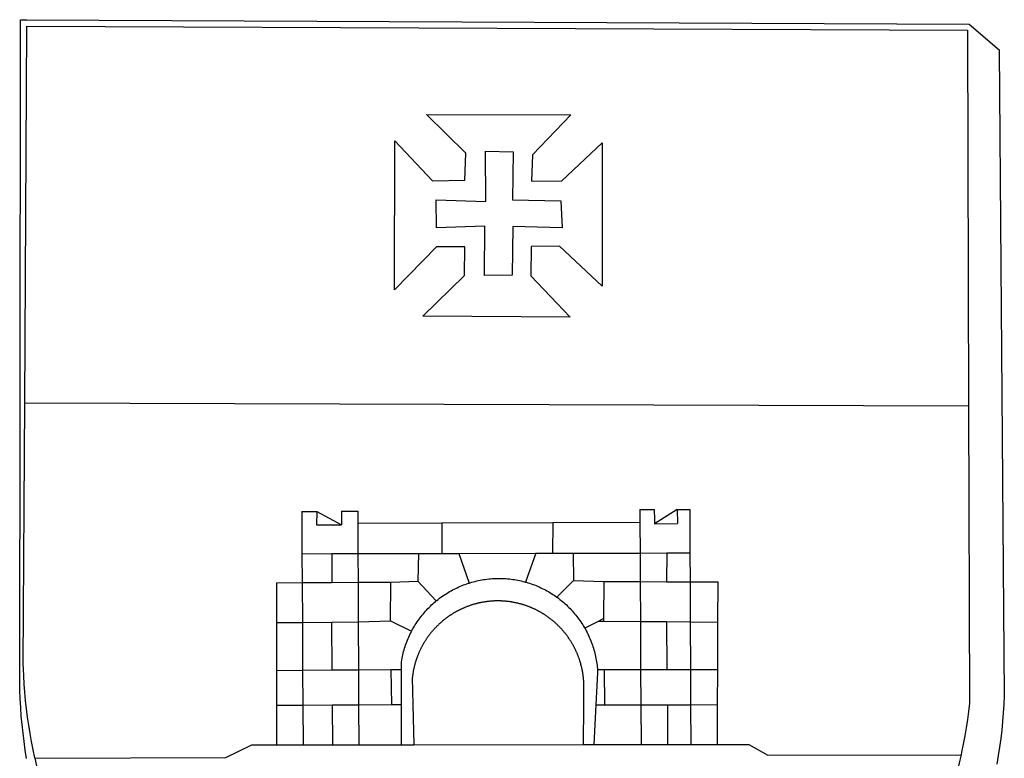
# Model space of a CAD drawing. Units: millimetres. Extents: x 186923 to 187220, y 1677556 to 1677976.
# Drawn here: x 187072 to 187082, y 1677611 to 1677618 of the extents above; entities that cross this region are included whole.
import ezdxf

# ---------------------------------------------------------------- set-up
doc = ezdxf.new("R2010")
doc.units = ezdxf.units.MM
doc.header["$LTSCALE"] = 15
doc.layers.add('BRAZAO', color=7, linetype='Continuous')

# ---------------------------------------------------------------- blocks, each defined once
blk = doc.blocks.new('Logo_Prefeitura')
at = {"layer": 'BRAZAO'}
for points in [[(-459.26, 173.55), (-459.25, 179.6)], [(-459.25, 179.6), (-453.42, 179.57)], [(-453.42, 179.57), (450.15, 175.32), (478.81, 150.74), (483.77, -468.8), (483.37, -477.03), (482.82, -485.26), (482.14, -493.48), (481.3, -501.68), (480.33, -509.86), (479.21, -518.03), (477.95, -526.18), (476.55, -534.3)], [(-459.77, -187.86), (-459.26, 173.55)], [(-455.36, -187.88), (-453.45, 173.52)], [(-453.45, 173.52), (448.49, 169.47), (449.57, -190.75)], [(-70.04, 88.63), (68.15, 88.32), (31.48, 49.89), (30.56, 24.83), (59.7, 25.01), (98.17, 61.49), (98.17, 61.49), (98.37, -75.92), (57.4, -37.7), (57.4, -37.7), (30.06, -37.87), (29.89, -65.92), (67.71, -105.8), (-73.61, -104.71), (-33.64, -65.82), (-33.47, -38.22), (-33.47, -38.22), (-60.65, -38.24), (-100.93, -79.53), (-100.38, 63.29), (-100.38, 63.29), (-64.36, 25.21), (-33.27, 25.83), (-32.5, 51.64), (-70.04, 88.63)], [(-60.87, 6.72), (-13.31, 5.3), (-13.72, 53.6), (-13.72, 53.6), (12.86, 52.72), (12.22, 6.97), (58.48, 5.8), (59.97, -19.85), (12.51, -18.68), (12.51, -18.68), (12.02, -65.49), (-14.71, -65.81), (-14.23, -18.55), (-14.23, -18.55), (-60.64, -19.94), (-60.87, 6.72)], [(-453.52, -528.75), (-454.78, -520.93), (-455.95, -512.76), (-456.98, -504.59), (-457.86, -496.39), (-458.6, -488.18), (-459.19, -479.96), (-459.65, -471.73), (-459.96, -463.49), (-460.15, -449.73), (-459.77, -187.86)], [(-445.37, -528.71), (-445.48, -528.25), (-447.17, -520.49), (-448.73, -512.7), (-450.15, -504.89), (-451.44, -497.05), (-452.59, -489.19), (-453.6, -481.31), (-454.47, -473.42), (-455.21, -465.51), (-455.8, -457.59), (-456.26, -449.66), (-456.69, -437.88), (-455.36, -187.88)], [(-455.36, -187.88), (449.57, -190.75)], [(449.57, -190.75), (450.42, -475.88), (449.51, -483.77), (448.45, -491.64), (447.26, -499.49), (445.93, -507.32), (444.47, -515.13), (442.87, -522.91), (442.31, -525.4)], [(-189.79, -291.99), (-175.39, -291.91)], [(-189.79, -291.99), (-189.56, -332.5)], [(-175.39, -291.91), (-175.53, -304.88)], [(-175.39, -291.91), (-151.58, -304.77)], [(-151.64, -291.79), (-136.04, -291.71)], [(-151.64, -291.79), (-151.59, -301.68)], [(-136.04, -291.71), (-135.99, -303.14)], [(134.32, -289.98), (134.39, -302.22)], [(134.32, -289.98), (147.98, -290)], [(147.98, -290), (148.39, -299.73)], [(170.03, -290.02), (148.56, -303.85)], [(170.03, -290.02), (170.49, -303.64)], [(170.03, -290.02), (182.22, -290.03)], [(182.22, -290.03), (182.4, -331.79)], [(-151.59, -301.68), (-151.58, -304.77)], [(148.39, -299.73), (148.56, -303.85)], [(-175.53, -304.88), (-151.58, -304.77)], [(-135.99, -303.14), (-55.37, -302.86)], [(-135.99, -303.14), (-135.87, -332.4)], [(-55.37, -302.86), (-55.41, -332.25)], [(-55.37, -302.86), (50.83, -302.5)], [(50.83, -302.5), (50.79, -332.04)], [(50.83, -302.5), (134.39, -302.22)], [(134.39, -302.22), (134.54, -331.88)], [(148.56, -303.85), (170.49, -303.64)], [(-189.56, -332.5), (-160.78, -332.45)], [(-189.56, -332.5), (-189.39, -360.2)], [(-160.78, -332.45), (-160.88, -360.02)], [(-160.78, -332.45), (-135.87, -332.4)], [(-135.87, -332.4), (-77.8, -332.29)], [(-135.87, -332.4), (-135.75, -359.86)], [(-77.8, -332.29), (-78.41, -358.86)], [(-77.8, -332.29), (-55.41, -332.25)], [(-55.41, -332.25), (-39.09, -332.21)], [(-39.09, -332.21), (34.54, -332.07)], [(-39.09, -332.21), (-29.27, -360.64)], [(34.54, -332.07), (24.82, -359.7)], [(34.54, -332.07), (50.79, -332.04)], [(50.79, -332.04), (70.39, -332)], [(70.39, -332), (134.54, -331.88)], [(70.39, -332), (70.81, -358.13)], [(134.54, -331.88), (160.18, -331.83)], [(134.54, -331.88), (134.69, -359.32)], [(160.18, -331.83), (160.07, -359.42)], [(160.18, -331.83), (182.4, -331.79)], [(182.4, -331.79), (182.51, -359.5)], [(-29.27, -360.64), (-28.33, -360.34), (-26.74, -359.87), (-25.15, -359.43), (-23.55, -359.02), (-21.94, -358.63), (-20.33, -358.27), (-18.71, -357.94), (-17.08, -357.64), (-15.45, -357.37), (-13.82, -357.13), (-12.18, -356.91), (-10.54, -356.72), (-8.9, -356.56), (-7.25, -356.43), (-5.6, -356.33), (-3.95, -356.26), (-2.3, -356.22), (-0.64, -356.2), (-0.64, -356.2), (1.01, -356.22), (2.66, -356.26), (4.31, -356.33), (5.96, -356.43), (7.61, -356.56), (9.25, -356.72), (10.9, -356.91), (12.53, -357.12), (14.17, -357.37), (15.8, -357.64), (17.42, -357.94), (19.04, -358.27), (20.66, -358.63), (22.26, -359.02), (23.86, -359.43), (24.82, -359.7)], [(70.81, -358.13), (54.79, -374.14)], [(70.81, -358.13), (99.78, -359.19)], [(-214.05, -360.35), (-189.39, -360.2)], [(-214.05, -360.35), (-214.01, -398.6)], [(-189.39, -360.2), (-160.88, -360.02)], [(-189.39, -360.2), (-189.17, -398.37)], [(-160.88, -360.02), (-135.75, -359.86)], [(-135.75, -359.86), (-104.48, -359.67)], [(-135.75, -359.86), (-135.59, -397.88)], [(-104.57, -397.01), (-104.48, -359.67)], [(-104.48, -359.67), (-78.41, -358.86)], [(-78.41, -358.86), (-60.85, -377.83)], [(-60.85, -377.83), (-60.23, -377.31), (-58.93, -376.28), (-57.62, -375.28), (-56.29, -374.29), (-54.95, -373.33), (-53.59, -372.4), (-52.21, -371.49), (-50.82, -370.6), (-49.41, -369.73), (-47.98, -368.89), (-46.54, -368.08), (-45.09, -367.29), (-43.63, -366.53), (-42.15, -365.79), (-40.66, -365.08), (-39.15, -364.39), (-37.64, -363.73), (-36.11, -363.1), (-34.57, -362.49), (-33.03, -361.92), (-31.47, -361.36), (-29.9, -360.84), (-29.27, -360.64)], [(24.82, -359.7), (25.46, -359.87), (27.04, -360.34), (28.62, -360.84), (30.18, -361.36), (31.74, -361.91), (33.29, -362.49), (34.83, -363.1), (36.35, -363.73), (37.87, -364.39), (39.37, -365.08), (40.86, -365.79), (42.34, -366.53), (43.81, -367.29), (45.26, -368.08), (46.7, -368.89), (48.12, -369.73), (49.53, -370.59), (50.92, -371.48), (52.3, -372.4), (53.66, -373.33), (54.79, -374.14)], [(99.78, -359.19), (99.66, -394.77)], [(99.78, -359.19), (134.69, -359.32)], [(134.69, -359.32), (134.89, -397.48)], [(134.69, -359.32), (160.07, -359.42)], [(160.07, -359.42), (182.51, -359.5)], [(182.51, -359.5), (209.11, -359.6)], [(182.51, -359.5), (182.67, -397.86)], [(209.11, -359.6), (208.95, -398.07)], [(54.79, -374.14), (55.01, -374.29), (56.34, -375.27), (57.65, -376.28), (58.94, -377.31), (60.22, -378.36), (61.47, -379.44), (62.71, -380.53), (63.93, -381.65), (65.13, -382.79), (66.3, -383.94), (67.46, -385.12), (68.6, -386.32), (69.72, -387.54), (70.81, -388.78), (71.88, -390.03), (72.93, -391.31), (73.96, -392.6), (74.97, -393.92), (75.95, -395.24), (76.91, -396.59), (77.84, -397.95), (78.76, -399.33), (79.64, -400.72), (80.51, -402.13), (81.34, -403.56), (81.59, -404)], [(-84.44, -406.86), (-84.23, -406.45), (-83.44, -405), (-82.63, -403.56), (-81.79, -402.14), (-80.93, -400.73), (-80.04, -399.33), (-79.13, -397.96), (-78.19, -396.59), (-77.23, -395.25), (-76.25, -393.92), (-75.25, -392.61), (-74.22, -391.31), (-73.17, -390.04), (-72.09, -388.78), (-71, -387.54), (-69.88, -386.32), (-68.75, -385.13), (-67.59, -383.95), (-66.41, -382.79), (-65.21, -381.65), (-63.99, -380.53), (-62.76, -379.44), (-61.5, -378.36), (-60.85, -377.83)], [(79.13, -443.92), (79.06, -443.61), (78.95, -443.09), (78.84, -442.57), (78.72, -442.05), (78.6, -441.53), (78.48, -441.01), (78.35, -440.49), (78.22, -439.97), (78.09, -439.45), (77.95, -438.94), (77.81, -438.42), (77.67, -437.91), (77.53, -437.39), (77.38, -436.88), (77.22, -436.37), (77.07, -435.86), (76.91, -435.35), (76.74, -434.84), (76.58, -434.33), (76.41, -433.83), (76.23, -433.32), (76.06, -432.82), (75.88, -432.32), (75.7, -431.81), (75.51, -431.31), (75.32, -430.81), (75.13, -430.32), (74.93, -429.82), (74.73, -429.32), (74.53, -428.83), (74.33, -428.34), (74.12, -427.85), (73.91, -427.36), (73.69, -426.87), (73.47, -426.38), (73.25, -425.89), (73.03, -425.41), (72.8, -424.93), (72.57, -424.44), (72.34, -423.96), (72.1, -423.49), (71.86, -423.01), (71.62, -422.53), (71.37, -422.06), (71.12, -421.59), (70.87, -421.12), (70.62, -420.65), (70.36, -420.18), (70.1, -419.71), (69.83, -419.25), (69.57, -418.79), (69.3, -418.33), (69.02, -417.87), (68.75, -417.41), (68.47, -416.96), (68.19, -416.5), (67.9, -416.05), (67.61, -415.6), (67.32, -415.15), (67.03, -414.71), (66.73, -414.26), (66.44, -413.82), (66.13, -413.38), (65.83, -412.94), (65.52, -412.51), (65.21, -412.07), (64.9, -411.64), (64.58, -411.21), (64.26, -410.78), (63.94, -410.36), (63.62, -409.93), (63.29, -409.51), (62.96, -409.09), (62.63, -408.67), (62.29, -408.26), (61.95, -407.84), (61.61, -407.43), (61.27, -407.02), (60.92, -406.62), (60.57, -406.21), (60.22, -405.81), (59.87, -405.41), (59.51, -405.01), (59.15, -404.62), (58.79, -404.23), (58.43, -403.84), (58.06, -403.45), (57.69, -403.06), (57.32, -402.68), (56.95, -402.3), (56.57, -401.92), (56.19, -401.54), (55.81, -401.17), (55.43, -400.8), (55.04, -400.43), (54.65, -400.06), (54.26, -399.7), (53.87, -399.34), (53.47, -398.98), (53.07, -398.62), (52.67, -398.27), (52.27, -397.92), (51.87, -397.57), (51.46, -397.23), (51.05, -396.88), (50.64, -396.54), (50.22, -396.21), (49.81, -395.87), (49.39, -395.54), (48.97, -395.21), (48.55, -394.88), (48.13, -394.56), (47.7, -394.24), (47.27, -393.92), (46.84, -393.6), (46.41, -393.29), (45.97, -392.98), (45.54, -392.67), (45.1, -392.37), (44.66, -392.07), (44.22, -391.77), (43.77, -391.47), (43.32, -391.18), (42.88, -390.89), (42.43, -390.6), (41.97, -390.32), (41.52, -390.03), (41.07, -389.76), (40.61, -389.48), (40.15, -389.21), (39.69, -388.94), (39.23, -388.67), (38.76, -388.41), (38.3, -388.15), (37.83, -387.89), (37.36, -387.64), (36.89, -387.38), (36.41, -387.14), (35.94, -386.89), (35.46, -386.65), (34.99, -386.41), (34.51, -386.17), (34.03, -385.94), (33.55, -385.71), (33.06, -385.48), (32.58, -385.26), (32.09, -385.04), (31.6, -384.82), (31.12, -384.61), (30.63, -384.4), (30.13, -384.19), (29.64, -383.98), (29.15, -383.78), (28.65, -383.59), (28.15, -383.39), (27.66, -383.2), (27.16, -383.01), (26.66, -382.82), (26.15, -382.64), (25.65, -382.46), (25.15, -382.29), (24.64, -382.12), (24.13, -381.95), (23.63, -381.78), (23.12, -381.62), (22.61, -381.46), (22.1, -381.3), (21.59, -381.15), (21.07, -381), (20.56, -380.86), (20.05, -380.71), (19.53, -380.57), (19.01, -380.44), (18.5, -380.31), (17.98, -380.18), (17.46, -380.05), (16.94, -379.93), (16.42, -379.81), (15.9, -379.69), (15.38, -379.58), (14.86, -379.47), (14.33, -379.36), (13.81, -379.26), (13.28, -379.16), (12.76, -379.07), (12.23, -378.98), (11.71, -378.89), (11.18, -378.8), (10.65, -378.72), (10.12, -378.64), (9.59, -378.57), (9.07, -378.49), (8.54, -378.43), (8.01, -378.36), (7.48, -378.3), (6.95, -378.24), (6.41, -378.19), (5.88, -378.14), (5.35, -378.09), (4.82, -378.04), (4.29, -378.01), (3.75, -377.97), (3.22, -377.93), (2.69, -377.9), (2.15, -377.88), (1.62, -377.85), (1.09, -377.83), (0.55, -377.82), (0.02, -377.8), (-0.51, -377.79), (-1.05, -377.79), (-1.58, -377.78), (-1.58, -377.78), (-2.11, -377.79), (-2.65, -377.79), (-3.18, -377.8), (-3.72, -377.81), (-4.25, -377.82), (-4.78, -377.84), (-5.32, -377.86), (-5.85, -377.89), (-6.38, -377.92), (-6.92, -377.95), (-7.45, -377.98), (-7.98, -378.02), (-8.51, -378.06), (-9.05, -378.11), (-9.58, -378.16), (-10.11, -378.21), (-10.64, -378.27), (-11.17, -378.33), (-11.7, -378.39), (-12.23, -378.45), (-12.76, -378.52), (-13.29, -378.6), (-13.82, -378.67), (-14.34, -378.75), (-14.87, -378.84), (-15.4, -378.92), (-15.92, -379.01), (-16.45, -379.11), (-16.97, -379.2), (-17.5, -379.3), (-18.02, -379.41), (-18.55, -379.51), (-19.07, -379.63), (-19.59, -379.74), (-20.11, -379.86), (-20.63, -379.98), (-21.15, -380.1), (-21.67, -380.23), (-22.19, -380.36), (-22.7, -380.49), (-23.22, -380.63), (-23.73, -380.77), (-24.25, -380.91), (-24.76, -381.06), (-25.27, -381.21), (-25.78, -381.37), (-26.29, -381.52), (-26.8, -381.68), (-27.31, -381.85), (-27.82, -382.01), (-28.33, -382.19), (-28.83, -382.36), (-29.33, -382.54), (-29.84, -382.72), (-30.34, -382.9), (-30.84, -383.09), (-31.34, -383.28), (-31.83, -383.47), (-32.33, -383.67), (-32.83, -383.86), (-33.32, -384.07), (-33.81, -384.27), (-34.3, -384.48), (-34.79, -384.7), (-35.28, -384.91), (-35.77, -385.13), (-36.25, -385.35), (-36.74, -385.58), (-37.22, -385.8), (-37.7, -386.03), (-38.18, -386.27), (-38.66, -386.51), (-39.14, -386.75), (-39.61, -386.99), (-40.09, -387.24), (-40.56, -387.49), (-41.03, -387.74), (-41.5, -387.99), (-41.96, -388.25), (-42.43, -388.52), (-42.89, -388.78), (-43.35, -389.05), (-43.81, -389.32), (-44.27, -389.59), (-44.73, -389.87), (-45.18, -390.15), (-45.64, -390.43), (-46.09, -390.72), (-46.54, -391.01), (-46.98, -391.3), (-47.43, -391.59), (-47.87, -391.89), (-48.32, -392.19), (-48.75, -392.49), (-49.19, -392.8), (-49.63, -393.11), (-50.06, -393.42), (-50.49, -393.73), (-50.92, -394.05), (-51.35, -394.37), (-51.78, -394.69), (-52.2, -395.01), (-52.62, -395.34), (-53.04, -395.67), (-53.46, -396.01), (-53.87, -396.34), (-54.29, -396.68), (-54.7, -397.02), (-55.1, -397.37), (-55.51, -397.71), (-55.91, -398.06), (-56.31, -398.41), (-56.71, -398.77), (-57.11, -399.13), (-57.51, -399.49), (-57.9, -399.85), (-58.29, -400.21), (-58.68, -400.58), (-59.06, -400.95), (-59.44, -401.32), (-59.82, -401.7), (-60.2, -402.07), (-60.58, -402.45), (-60.95, -402.83), (-61.32, -403.22), (-61.69, -403.61), (-62.05, -403.99), (-62.42, -404.39), (-62.78, -404.78), (-63.14, -405.18), (-63.49, -405.57), (-63.84, -405.98), (-64.19, -406.38), (-64.54, -406.78), (-64.89, -407.19), (-65.23, -407.6), (-65.57, -408.01), (-65.91, -408.43), (-66.24, -408.84), (-66.57, -409.26), (-66.9, -409.68), (-67.23, -410.1), (-67.55, -410.53), (-67.87, -410.96), (-68.19, -411.38), (-68.5, -411.82), (-68.82, -412.25), (-69.12, -412.68), (-69.43, -413.12), (-69.74, -413.56), (-70.04, -414), (-70.33, -414.44), (-70.63, -414.89), (-70.92, -415.34), (-71.21, -415.78), (-71.5, -416.23), (-71.78, -416.69), (-72.06, -417.14), (-72.34, -417.6), (-72.61, -418.05), (-72.89, -418.51), (-73.16, -418.97), (-73.42, -419.44), (-73.68, -419.9), (-73.94, -420.37), (-74.2, -420.84), (-74.45, -421.31), (-74.71, -421.78), (-74.95, -422.25), (-75.2, -422.73), (-75.44, -423.2), (-75.68, -423.68), (-75.91, -424.16), (-76.14, -424.64), (-76.37, -425.12), (-76.6, -425.6), (-76.82, -426.09), (-77.04, -426.58), (-77.26, -427.06), (-77.47, -427.55), (-77.68, -428.05), (-77.89, -428.54), (-78.09, -429.03), (-78.29, -429.53), (-78.49, -430.02), (-78.69, -430.52), (-78.88, -431.02), (-79.06, -431.52), (-79.25, -432.02), (-79.43, -432.52), (-79.61, -433.02), (-79.78, -433.53), (-79.96, -434.03), (-80.12, -434.54), (-80.29, -435.05), (-80.45, -435.56), (-80.61, -436.07), (-80.76, -436.58), (-80.92, -437.09), (-81.06, -437.6), (-81.21, -438.12), (-81.35, -438.63), (-81.49, -439.15), (-81.62, -439.66), (-81.76, -440.18), (-81.88, -440.7), (-82.01, -441.22), (-82.13, -441.74), (-82.25, -442.26), (-82.36, -442.78), (-82.48, -443.3), (-82.58, -443.81)], [(99.66, -394.77), (94.98, -397.16)], [(99.66, -394.77), (99.65, -397.2)], [(-214.01, -398.6), (-189.17, -398.37)], [(-214.01, -398.6), (-213.97, -444.68)], [(-189.17, -398.37), (-161.16, -398.12)], [(-189.17, -398.37), (-188.9, -444.51)], [(-161.16, -398.12), (-135.59, -397.88)], [(-161.16, -398.12), (-160.87, -444.33)], [(-135.59, -397.88), (-104.57, -397.01)], [(-135.59, -397.88), (-135.4, -444.16)], [(-104.57, -397.01), (-84.44, -406.86)], [(94.98, -397.16), (81.59, -404)], [(81.59, -404), (82.16, -405), (82.95, -406.45), (83.71, -407.92), (84.44, -409.39), (85.16, -410.89), (85.84, -412.39), (86.5, -413.91), (87.13, -415.43), (87.74, -416.97), (88.31, -418.52), (88.86, -420.08), (89.39, -421.64), (89.88, -423.22), (90.35, -424.8), (90.79, -426.4), (91.21, -428), (91.59, -429.6), (91.95, -431.22), (92.28, -432.84), (92.58, -434.46), (92.85, -436.09), (93.09, -437.73), (93.31, -439.37), (93.49, -441.01), (93.65, -442.65), (93.75, -443.92)], [(94.98, -397.16), (99.65, -397.2)], [(99.65, -397.2), (134.89, -397.48)], [(134.89, -397.48), (159.82, -397.68)], [(134.89, -397.48), (135.14, -443.93)], [(159.82, -397.68), (160.19, -443.94)], [(159.82, -397.68), (182.67, -397.86)], [(182.67, -397.86), (208.95, -398.07)], [(182.67, -397.86), (182.86, -443.94)], [(208.95, -398.07), (208.76, -443.94)], [(-94.14, -443.89), (-94.13, -436.1), (-93.86, -434.47), (-93.56, -432.84), (-93.23, -431.22), (-92.87, -429.61), (-92.49, -428), (-92.08, -426.4), (-91.64, -424.81), (-91.17, -423.23), (-90.67, -421.65), (-90.15, -420.08), (-89.6, -418.52), (-89.02, -416.98), (-88.41, -415.44), (-87.78, -413.91), (-87.12, -412.39), (-86.44, -410.89), (-85.73, -409.4), (-84.99, -407.92), (-84.44, -406.86)], [(-188.9, -444.51), (-213.97, -444.68)], [(-213.97, -444.68), (-213.94, -477.83)], [(-160.87, -444.33), (-188.9, -444.51)], [(-188.9, -444.51), (-188.7, -477.67)], [(-135.4, -444.16), (-160.87, -444.33)], [(-104.38, -443.96), (-135.4, -444.16)], [(-135.4, -444.16), (-135.26, -477.32)], [(-94.14, -443.89), (-104.38, -443.96)], [(-104.38, -443.96), (-103.84, -477.11)], [(-94.16, -477.05), (-94.14, -443.89)], [(-82.58, -443.81), (-82.69, -444.35), (-82.79, -444.87), (-82.89, -445.4), (-82.98, -445.92), (-83.07, -446.45), (-83.16, -446.97), (-83.25, -447.5), (-83.33, -448.03), (-83.41, -448.56), (-83.48, -449.09), (-83.55, -449.61), (-83.62, -450.14), (-83.68, -450.67), (-83.78, -451.54), (-83.16, -476.98)], [(80.63, -477.37), (80.67, -464.31), (80.69, -463.78), (80.71, -463.25), (80.73, -462.71), (80.74, -462.18), (80.75, -461.65), (80.76, -461.11), (80.77, -460.58), (80.77, -460.04), (80.76, -459.51), (80.76, -458.98), (80.75, -458.44), (80.73, -457.91), (80.71, -457.38), (80.69, -456.84), (80.67, -456.31), (80.64, -455.78), (80.61, -455.24), (80.58, -454.71), (80.54, -454.18), (80.5, -453.65), (80.45, -453.11), (80.41, -452.58), (80.35, -452.05), (80.3, -451.52), (80.24, -450.99), (80.18, -450.46), (80.11, -449.93), (80.04, -449.4), (79.97, -448.87), (79.9, -448.34), (79.82, -447.81), (79.73, -447.29), (79.65, -446.76), (79.56, -446.23), (79.47, -445.71), (79.37, -445.18), (79.27, -444.66), (79.17, -444.13), (79.13, -443.92)], [(93.75, -443.92), (93.78, -444.3), (93.9, -446.3), (92.2, -477.36)], [(100.14, -443.93), (93.75, -443.92)], [(135.14, -443.93), (100.14, -443.93)], [(100.14, -443.93), (100.38, -477.35)], [(160.19, -443.94), (135.14, -443.93)], [(135.14, -443.93), (135.32, -477.32)], [(182.86, -443.94), (160.19, -443.94)], [(208.76, -443.94), (182.86, -443.94)], [(182.86, -443.94), (183, -477.29)], [(208.76, -443.94), (208.62, -477.27)], [(-213.94, -477.83), (-188.7, -477.67)], [(-213.94, -477.83), (-213.9, -515.84)], [(-188.7, -477.67), (-160.5, -477.48)], [(-188.7, -477.67), (-188.48, -515.81)], [(-160.5, -477.48), (-135.26, -477.32)], [(-160.5, -477.48), (-160.31, -515.78)], [(-135.26, -477.32), (-103.84, -477.11)], [(-135.26, -477.32), (-135.1, -515.75)], [(-103.84, -477.11), (-94.16, -477.05)], [(-94.19, -515.71), (-94.16, -477.05)], [(-83.16, -476.98), (-82.21, -515.7)], [(80.51, -515.52), (80.63, -477.37)], [(92.2, -477.36), (90.12, -515.51)], [(92.2, -477.36), (100.38, -477.35)], [(100.38, -477.35), (135.32, -477.32)], [(135.32, -477.32), (160.73, -477.3)], [(135.32, -477.32), (135.52, -515.46)], [(160.73, -477.3), (183, -477.29)], [(160.73, -477.3), (160.81, -515.43)], [(183, -477.29), (208.62, -477.27)], [(183, -477.29), (183.16, -515.41)], [(208.62, -477.27), (208.47, -515.38)], [(-445.37, -528.71), (-262.56, -528.04), (-237.62, -515.87), (-213.9, -515.84)], [(-213.9, -515.84), (-188.48, -515.81)], [(-188.48, -515.81), (-160.31, -515.78)], [(-160.31, -515.78), (-135.1, -515.75)], [(-135.1, -515.75), (-94.19, -515.71)], [(-94.19, -515.71), (-82.21, -515.7)], [(-82.21, -515.7), (80.51, -515.52)], [(80.51, -515.52), (90.12, -515.51)], [(90.12, -515.51), (135.52, -515.46)], [(135.52, -515.46), (160.81, -515.43)], [(160.81, -515.43), (183.16, -515.41)], [(183.16, -515.41), (208.47, -515.38)], [(208.47, -515.38), (238.93, -515.34), (238.93, -515.34), (256.94, -525.68), (442.31, -525.4)], [(442.31, -525.4), (441.13, -530.66), (439.26, -538.38), (437.79, -544.01)], [(-441.09, -545.84), (-441.68, -543.67), (-443.65, -535.98), (-445.37, -528.71)]]:
    blk.add_lwpolyline(points, dxfattribs=at)

msp = doc.modelspace()

# ---------------------------------------------------------------- block references
at = {"layer": 'BRAZAO', "linetype": 'Continuous', "xscale": 0.009945506928488612, "yscale": 0.009945506928488612, "zscale": 0.00994550699641468}
msp.add_blockref('Logo_Prefeitura', (187077.0619, 1677616.5364), dxfattribs=at)

doc.saveas('drawing.dxf')
